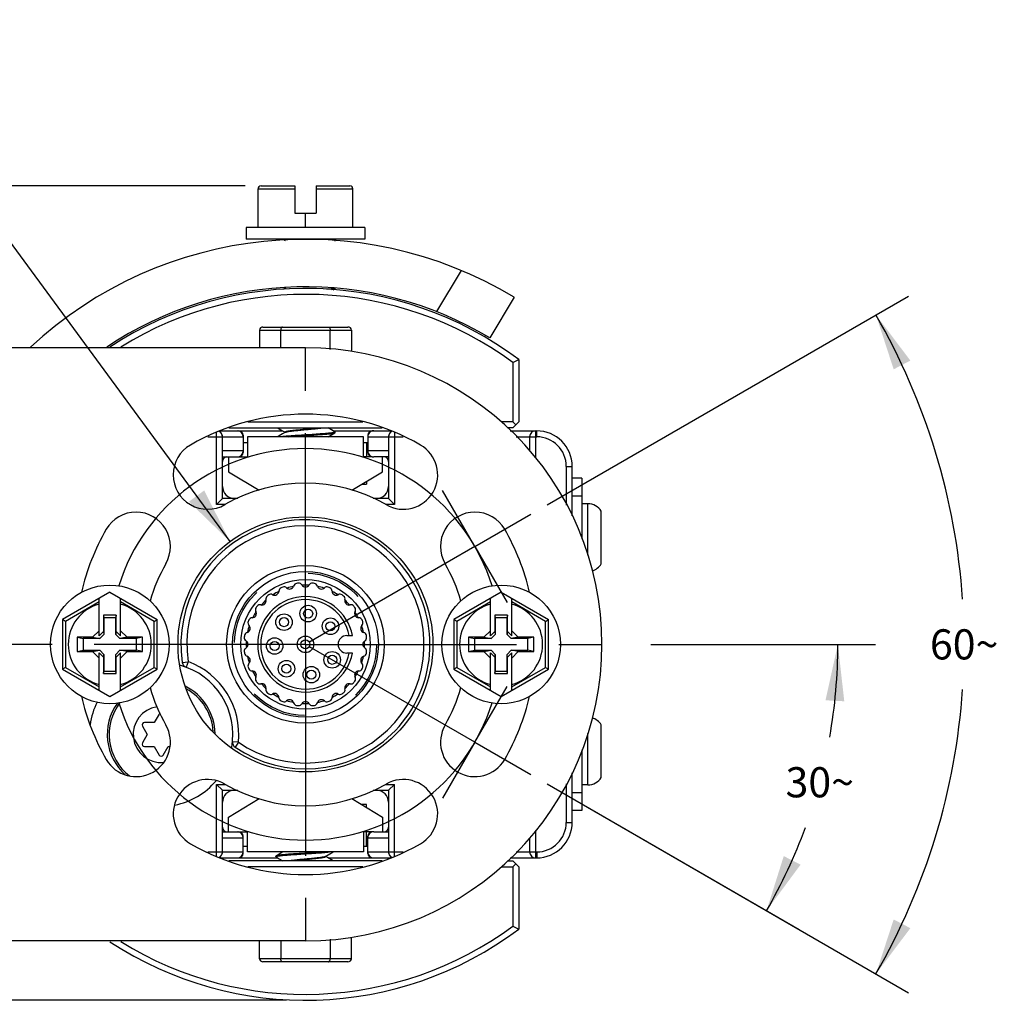
# Model space of a CAD drawing. Units: inches. Extents: x 0.5 to 33.6, y 0.5 to 21.6.
# Drawn here: x 7.3 to 10.6, y 4.8 to 8 of the extents above; entities that cross this region are included whole.
import ezdxf

# ---------------------------------------------------------------- set-up
doc = ezdxf.new("R2010")
doc.units = ezdxf.units.IN
doc.header["$LTSCALE"] = 1.87
doc.header["$MEASUREMENT"] = 0
doc.linetypes.add('CENTER', pattern=[0.6, 0.375, -0.075, 0.075, -0.075])
doc.linetypes.add('HIDDEN', pattern=[0.2, 0.1, -0.1])
doc.layers.get('0').update_dxf_attribs({"linetype": 'CONTINUOUS'})
for name, color, linetype in [('02___PRT_ALL_AXES', 7, 'CONTINUOUS'), ('AXIS', 7, 'CONTINUOUS'), ('AXIS_COSMETIC_THREADS', 7, 'CONTINUOUS'), ('CURVES', 7, 'CONTINUOUS'), ('DEFAULT_2', 7, 'HIDDEN'), ('SCHEME_DIMS', 7, 'CONTINUOUS')]:
    doc.layers.add(name, color=color, linetype=linetype)
doc.dimstyles.new('DIMSTYLE_3', dxfattribs={"dimtxt": 0.1, "dimasz": 0.1875, "dimexe": 0.125, "dimexo": 0.0625, "dimgap": 0.1, "dimtad": 0, "dimtih": 1, "dimtoh": 1, "dimdec": 1, "dimzin": 4, "dimdsep": 46, "dimtxsty": 'STANDARD', "dimblk": '_FILLED', "dimblk1": '_FILLED', "dimblk2": '_FILLED', "dimcen": 0.09, "dimadec": 3, "dimazin": 1, "dimtp": 0.1, "dimtm": 0.1, "dimtfac": 1, "dimtdec": 3, "dimtofl": 0, "dimtmove": 0, "dimatfit": 3, "dimldrblk": '_FILLED', "dimfxl": 1, "dimtolj": 1, "dimtzin": 4, "dimarcsym": 0})
doc.dimstyles.new('DIMSTYLE_4', dxfattribs={"dimtxt": 0.1, "dimasz": 0.1875, "dimexe": 0.125, "dimexo": 0.0625, "dimgap": 0.05, "dimtad": 0, "dimtih": 1, "dimtoh": 1, "dimdec": 0, "dimzin": 4, "dimdsep": 46, "dimtxsty": 'STANDARD', "dimblk": '_FILLED', "dimblk1": '_FILLED', "dimblk2": '_FILLED', "dimcen": 0.09, "dimadec": 3, "dimazin": 1, "dimtp": 0.5, "dimtm": 0.5, "dimtfac": 1, "dimtdec": 0, "dimtofl": 0, "dimtmove": 0, "dimatfit": 3, "dimldrblk": '_FILLED', "dimfxl": 1, "dimtolj": 1, "dimtzin": 4, "dimarcsym": 0})
doc.dimstyles.new('DIMSTYLE_5', dxfattribs={"dimtxt": 0.1, "dimasz": 0.1875, "dimexe": 0.125, "dimexo": 0.0625, "dimgap": 0.09, "dimtad": 0, "dimtih": 1, "dimtoh": 1, "dimdec": 1, "dimzin": 4, "dimdsep": 46, "dimtxsty": 'STANDARD', "dimblk": '_FILLED', "dimblk1": '_FILLED', "dimblk2": '_FILLED', "dimcen": 0.09, "dimadec": 3, "dimazin": 1, "dimtp": 0.1, "dimtm": 0.1, "dimtfac": 1, "dimtdec": 3, "dimtofl": 0, "dimtmove": 0, "dimatfit": 1, "dimldrblk": '_FILLED', "dimfxl": 1, "dimtolj": 1, "dimtzin": 4, "dimarcsym": 0})

# ---------------------------------------------------------------- blocks, each defined once
blk = doc.blocks.new('*D6')
at = {"layer": 'SCHEME_DIMS', "color": 7, "linetype": 'CONTINUOUS'}
for p, q in [((9.4417, 5.9432), (10.1877, 5.9432)), ((9.0971, 5.48), (9.9341, 4.9968))]:
    blk.add_line(p, q, dxfattribs=at)
for start, end in [(-10.0186, 0), (330, 339.8993)]:
    blk.add_arc((8.2949, 5.9432), 1.7678, start, end, dxfattribs=at)
for points in [[(10.084, 5.7543), (10.0627, 5.9432), (10.0216, 5.7576)], [(9.883, 5.2406), (9.8259, 5.0593), (9.9388, 5.2122)]]:
    blk.add_solid(points, dxfattribs=at)
at = {"layer": 'SCHEME_DIMS', "color": 7, "linetype": 'CONTINUOUS', "insert": (10.0025, 5.5356), "char_height": 0.1, "width": 0.266667, "attachment_point": 2, "line_spacing_factor": 0.9}
blk.add_mtext('30\\fgdt;{\\fgdt;~}', dxfattribs=at)
blk = doc.blocks.new('_FILLED')
at = {"color": 0, "linetype": 'BYBLOCK'}
blk.add_solid([(0, 0), (-1, 0.167), (-1, -0.167)], dxfattribs=at)
blk = doc.blocks.new('*D7')
at = {"layer": 'SCHEME_DIMS', "color": 7, "linetype": 'CONTINUOUS'}
for p, q in [((9.0971, 6.4063), (10.2973, 7.0992)), ((9.0971, 5.48), (10.2973, 4.7871))]:
    blk.add_line(p, q, dxfattribs=at)
for start, end in [(3.9327, 30), (330, 356.0673)]:
    blk.add_arc((8.2949, 5.9432), 2.1871, start, end, dxfattribs=at)
for points in [[(10.3034, 6.8849), (10.189, 7.0367), (10.248, 6.856)], [(10.248, 5.0303), (10.189, 4.8496), (10.3034, 5.0014)]]:
    blk.add_solid(points, dxfattribs=at)
at = {"layer": 'SCHEME_DIMS', "color": 7, "linetype": 'CONTINUOUS', "insert": (10.482, 5.9932), "char_height": 0.1, "width": 0.266667, "attachment_point": 2, "line_spacing_factor": 0.9}
blk.add_mtext('60\\fgdt;{\\fgdt;~}', dxfattribs=at)
blk = doc.blocks.new('*D8')
at = {"layer": 'SCHEME_DIMS', "color": 7, "linetype": 'CONTINUOUS'}
for p, q in [((6.8102, 7.9644), (6.6602, 7.9644)), ((8.0444, 6.2843), (6.8102, 7.9644))]:
    blk.add_line(p, q, dxfattribs=at)
at = {"layer": 'SCHEME_DIMS', "color": 7, "linetype": 'CONTINUOUS', "xscale": 0.1875, "yscale": 0.1875, "zscale": 0.1875, "rotation": 306.3002536034}
blk.add_blockref('_FILLED', (8.0444, 6.2843), dxfattribs=at)
at = {"layer": 'SCHEME_DIMS', "color": 7, "linetype": 'CONTINUOUS', "insert": (6.4602, 8.0144), "char_height": 0.1, "width": 0.833333, "attachment_point": 3, "line_spacing_factor": 0.9}
blk.add_mtext('2X \\fgdt;{\\fgdt;n}\\ftxt;21.5\\P[.85]', dxfattribs=at)
blk = doc.blocks.new('*D24')
at = {"layer": 'SCHEME_DIMS', "color": 7, "linetype": 'CONTINUOUS'}
for p, q in [((7.1146, 7.4646), (6.1739, 7.4646)), ((6.2989, 7.4646), (6.2989, 6.3383)), ((8.0946, 7.4646), (7.2848, 7.4646)), ((6.2989, 4.7621), (6.2989, 5.8883)), ((8.2324, 4.7621), (6.1739, 4.7621))]:
    blk.add_line(p, q, dxfattribs=at)
at = {"layer": 'SCHEME_DIMS', "color": 7, "linetype": 'CONTINUOUS', "xscale": 0.1875, "yscale": 0.1875, "zscale": 0.1875}
for p, rotation in [((6.2989, 7.4646), 90), ((6.2989, 4.7621), 270)]:
    blk.add_blockref('_FILLED', p, dxfattribs=dict(at, rotation=rotation))
at = {"layer": 'SCHEME_DIMS', "color": 7, "linetype": 'CONTINUOUS', "insert": (6.1989, 6.2383), "char_height": 0.1, "width": 0.6, "attachment_point": 2, "line_spacing_factor": 0.9}
blk.add_mtext('68.6\\P[2.70]', dxfattribs=at)

msp = doc.modelspace()

# ---------------------------------------------------------------- linework, layer by layer
at = {"color": 7, "linetype": 'CONTINUOUS'}
for p, q in [((8.1375, 7.3268), (8.1375, 7.4546)), ((8.1375, 7.4546), (8.2595, 7.4546)), ((8.1475, 7.4646), (8.2595, 7.4646)), ((8.2595, 7.4646), (8.2595, 7.374)), ((8.3304, 7.4646), (8.3304, 7.374)), ((8.3304, 7.4646), (8.4424, 7.4646)), ((8.3304, 7.4546), (8.4524, 7.4546)), ((8.4524, 7.3268), (8.4524, 7.4546)), ((8.2595, 7.374), (8.3304, 7.374)), ((8.2949, 7.3268), (8.2949, 7.374)), ((8.0981, 7.3268), (8.0981, 7.2874)), ((8.4918, 7.3268), (8.0981, 7.3268)), ((8.4918, 7.3268), (8.4918, 7.2874)), ((8.4918, 7.2874), (8.0981, 7.2874)), ((8.2196, 7.2874), (8.2273, 7.2829)), ((8.3934, 7.2815), (8.3934, 7.2874)), ((8.8117, 7.1841), (8.7295, 7.0475)), ((8.2281, 7.125), (8.2217, 7.1213)), ((8.2268, 7.1257), (8.2272, 7.1255)), ((8.2272, 7.126), (8.2272, 7.1245)), ((8.2281, 7.125), (8.2306, 7.126)), ((8.3873, 7.1201), (8.3918, 7.1228)), ((8.3915, 7.1248), (8.3892, 7.1241)), ((8.3919, 7.1229), (8.3928, 7.1233)), ((8.3928, 7.1233), (8.3933, 7.1239)), ((8.3933, 7.1239), (8.3934, 7.124)), ((8.3934, 7.124), (8.3934, 7.126)), ((8.9878, 7.095), (8.9067, 6.9601)), ((8.1539, 6.9963), (8.436, 6.9963)), ((8.1424, 6.9863), (8.1424, 6.9274)), ((8.1424, 6.9863), (8.4475, 6.9863)), ((8.2128, 6.9274), (8.2128, 6.9863)), ((8.377, 6.9215), (8.377, 6.9863)), ((8.4475, 6.9863), (8.4475, 6.9147)), ((8.9839, 6.8782), (9.0036, 6.8881)), ((8.9839, 6.8782), (8.9839, 6.6814)), ((9.0036, 6.8881), (9.0036, 6.6814)), ((8.1041, 6.6814), (8.4858, 6.6814)), ((8.9839, 6.6814), (8.9451, 6.6814)), ((8.9839, 6.6617), (9.0036, 6.6814)), ((8.9839, 6.6814), (8.9937, 6.6715)), ((7.9997, 6.4077), (7.9997, 6.6463)), ((8.0111, 6.6518), (8.2196, 6.6518)), ((8.0403, 6.6617), (8.5496, 6.6617)), ((8.0882, 6.6369), (8.0882, 6.5802)), ((8.2272, 6.6479), (8.2272, 6.6464)), ((8.3818, 6.6549), (8.3703, 6.6617)), ((8.3928, 6.6486), (8.3818, 6.6549)), ((8.3872, 6.6518), (8.5788, 6.6518)), ((8.3928, 6.6486), (8.3934, 6.6479)), ((8.3928, 6.6452), (8.3934, 6.6459)), ((8.3934, 6.6459), (8.3934, 6.6479)), ((8.5016, 6.6369), (8.5016, 6.5802)), ((8.5902, 6.6463), (8.5902, 6.4077)), ((8.9839, 6.6617), (8.9648, 6.6617)), ((8.9747, 6.6518), (9.0626, 6.6518)), ((9.0589, 6.6518), (9.0589, 6.5608)), ((9.0626, 6.6321), (9.0626, 6.6518)), ((7.9702, 6.6321), (8.0882, 6.6321)), ((8.0193, 6.4274), (8.0193, 6.6321)), ((8.102, 6.6125), (8.0882, 6.6125)), ((8.102, 6.6321), (8.102, 6.5652)), ((8.4878, 6.6321), (8.102, 6.6321)), ((8.4878, 6.5652), (8.4878, 6.6321)), ((8.4977, 6.6125), (8.4977, 6.5652)), ((8.5016, 6.6125), (8.4977, 6.6125)), ((8.5016, 6.6321), (8.6197, 6.6321)), ((8.5705, 6.6321), (8.5705, 6.4274)), ((8.9944, 6.6321), (9.0626, 6.6321)), ((9.0392, 6.6321), (9.0392, 6.5871)), ((8.0882, 6.5849), (8.0193, 6.5849)), ((8.5705, 6.5849), (8.5016, 6.5849)), ((8.0193, 6.5652), (8.102, 6.5652)), ((8.039, 6.5652), (8.039, 6.516)), ((8.5166, 6.5652), (8.4878, 6.5652)), ((8.5705, 6.5652), (8.5215, 6.5652)), ((8.5508, 6.516), (8.5508, 6.5652)), ((8.039, 6.516), (8.1414, 6.4546)), ((8.4485, 6.4546), (8.5508, 6.516)), ((9.1611, 6.5337), (9.1808, 6.5337)), ((9.1611, 6.4055), (9.1611, 6.5337)), ((9.1808, 6.3694), (9.1808, 6.5337)), ((8.4819, 6.4747), (8.4977, 6.4747)), ((8.4977, 6.4841), (8.4977, 6.4747)), ((9.2123, 6.4944), (9.1808, 6.4944)), ((9.2123, 6.4944), (9.2123, 6.293)), ((7.9997, 6.4077), (8.0193, 6.4274)), ((8.0699, 6.4274), (8.0193, 6.4274)), ((8.5705, 6.4274), (8.52, 6.4274)), ((8.5902, 6.4077), (8.5705, 6.4274)), ((9.2123, 6.4353), (9.1808, 6.4353)), ((8.029, 6.4077), (7.9997, 6.4077)), ((8.5902, 6.4077), (8.5608, 6.4077)), ((7.6453, 6.1162), (7.4878, 6.0253)), ((7.6453, 6.1162), (7.8028, 6.0253)), ((8.9445, 6.1162), (8.7871, 6.0253)), ((8.9445, 6.1162), (9.102, 6.0253)), ((7.6099, 6.0842), (7.4978, 6.0195)), ((7.6099, 5.9717), (7.6099, 6.0957)), ((7.6808, 5.9717), (7.6808, 6.0957)), ((7.7928, 6.0195), (7.6808, 6.0842)), ((8.9091, 6.0842), (8.7971, 6.0195)), ((8.9091, 5.9717), (8.9091, 6.0957)), ((8.98, 5.9717), (8.98, 6.0957)), ((9.092, 6.0195), (8.98, 6.0842)), ((7.4878, 6.0253), (7.4878, 5.8611)), ((7.4978, 6.0195), (7.4878, 6.0253)), ((7.4978, 6.0195), (7.4978, 5.8668)), ((7.6241, 6.0396), (7.6241, 5.9859)), ((7.6241, 6.0396), (7.6256, 6.0318)), ((7.6666, 6.0396), (7.6241, 6.0396)), ((7.6256, 6.0318), (7.6256, 5.9764)), ((7.665, 6.0318), (7.6256, 6.0318)), ((7.6666, 6.0396), (7.665, 6.0318)), ((7.665, 5.9764), (7.665, 6.0318)), ((7.6666, 5.9859), (7.6666, 6.0396)), ((7.7928, 6.0195), (7.8028, 6.0253)), ((7.7928, 5.8668), (7.7928, 6.0195)), ((7.8028, 5.8611), (7.8028, 6.0253)), ((8.7871, 6.0253), (8.7871, 5.8611)), ((8.7971, 6.0195), (8.7871, 6.0253)), ((8.7971, 6.0195), (8.7971, 5.8668)), ((8.9658, 6.0396), (8.9233, 6.0396)), ((8.9233, 6.0396), (8.9249, 6.0318)), ((8.9233, 6.0396), (8.9233, 5.9859)), ((8.9642, 6.0318), (8.9249, 6.0318)), ((8.9249, 6.0318), (8.9249, 5.9764)), ((8.9658, 6.0396), (8.9642, 6.0318)), ((8.9642, 5.9764), (8.9642, 6.0318)), ((8.9658, 5.9859), (8.9658, 6.0396)), ((9.092, 6.0195), (9.102, 6.0253)), ((9.092, 5.8668), (9.092, 6.0195)), ((9.102, 5.8611), (9.102, 6.0253)), ((7.6099, 5.9884), (7.5882, 5.9668)), ((7.6241, 5.9859), (7.6099, 5.9717)), ((7.6241, 5.9859), (7.6256, 5.9764)), ((7.6666, 5.9859), (7.665, 5.9764)), ((7.6666, 5.9859), (7.6808, 5.9717)), ((7.7024, 5.9668), (7.6808, 5.9884)), ((8.9091, 5.9884), (8.8875, 5.9668)), ((8.9233, 5.9859), (8.9091, 5.9717)), ((8.9233, 5.9859), (8.9249, 5.9764)), ((8.9658, 5.9859), (8.9642, 5.9764)), ((8.9658, 5.9859), (8.98, 5.9717)), ((9.0016, 5.9668), (8.98, 5.9884)), ((7.5371, 5.9668), (7.5371, 5.9195)), ((7.5371, 5.9668), (7.5567, 5.9629)), ((7.5882, 5.9668), (7.5371, 5.9668)), ((7.5567, 5.9629), (7.5567, 5.9235)), ((7.6121, 5.9629), (7.5567, 5.9629)), ((7.5882, 5.9668), (7.6121, 5.9629)), ((7.6256, 5.9764), (7.6121, 5.9629)), ((7.6785, 5.9629), (7.665, 5.9764)), ((7.7024, 5.9668), (7.6785, 5.9629)), ((7.7339, 5.9629), (7.6785, 5.9629)), ((7.7536, 5.9668), (7.7024, 5.9668)), ((7.7536, 5.9668), (7.7339, 5.9629)), ((7.7339, 5.9235), (7.7339, 5.9629)), ((7.7536, 5.9195), (7.7536, 5.9668)), ((8.8875, 5.9668), (8.8363, 5.9668)), ((8.8363, 5.9668), (8.856, 5.9629)), ((8.8363, 5.9668), (8.8363, 5.9195)), ((8.9114, 5.9629), (8.856, 5.9629)), ((8.856, 5.9629), (8.856, 5.9235)), ((8.8875, 5.9668), (8.9114, 5.9629)), ((8.9249, 5.9764), (8.9114, 5.9629)), ((8.9777, 5.9629), (8.9642, 5.9764)), ((9.0016, 5.9668), (8.9777, 5.9629)), ((9.0331, 5.9629), (8.9777, 5.9629)), ((9.0528, 5.9668), (9.0016, 5.9668)), ((9.0528, 5.9668), (9.0331, 5.9629)), ((9.0331, 5.9235), (9.0331, 5.9629)), ((9.0528, 5.9195), (9.0528, 5.9668)), ((7.5371, 5.9195), (7.5567, 5.9235)), ((7.5371, 5.9195), (7.5882, 5.9195)), ((7.5567, 5.9235), (7.6121, 5.9235)), ((7.5882, 5.9195), (7.6121, 5.9235)), ((7.5882, 5.9195), (7.6099, 5.8979)), ((7.6121, 5.9235), (7.6256, 5.91)), ((7.665, 5.91), (7.6785, 5.9235)), ((7.7024, 5.9195), (7.6785, 5.9235)), ((7.6785, 5.9235), (7.7339, 5.9235)), ((7.6808, 5.8979), (7.7024, 5.9195)), ((7.7024, 5.9195), (7.7536, 5.9195)), ((7.7536, 5.9195), (7.7339, 5.9235)), ((8.8363, 5.9195), (8.856, 5.9235)), ((8.8363, 5.9195), (8.8875, 5.9195)), ((8.856, 5.9235), (8.9114, 5.9235)), ((8.8875, 5.9195), (8.9114, 5.9235)), ((8.8875, 5.9195), (8.9091, 5.8979)), ((8.9114, 5.9235), (8.9249, 5.91)), ((8.9642, 5.91), (8.9777, 5.9235)), ((8.9777, 5.9235), (9.0331, 5.9235)), ((9.0016, 5.9195), (8.9777, 5.9235)), ((8.98, 5.8979), (9.0016, 5.9195)), ((9.0016, 5.9195), (9.0528, 5.9195)), ((9.0528, 5.9195), (9.0331, 5.9235)), ((7.6099, 5.7906), (7.6099, 5.9146)), ((7.6241, 5.9004), (7.6099, 5.9146)), ((7.6241, 5.9004), (7.6256, 5.91)), ((7.6241, 5.9004), (7.6241, 5.8467)), ((7.6256, 5.91), (7.6256, 5.8546)), ((7.665, 5.8546), (7.665, 5.91)), ((7.6666, 5.9004), (7.665, 5.91)), ((7.6666, 5.9004), (7.6808, 5.9146)), ((7.6666, 5.8467), (7.6666, 5.9004)), ((7.6808, 5.7906), (7.6808, 5.9146)), ((7.886, 5.8829), (7.9054, 5.8857)), ((7.9054, 5.8857), (7.8986, 5.8673)), ((8.9233, 5.9004), (8.9091, 5.9146)), ((8.9091, 5.7906), (8.9091, 5.9146)), ((8.9233, 5.9004), (8.9249, 5.91)), ((8.9233, 5.9004), (8.9233, 5.8467)), ((8.9249, 5.91), (8.9249, 5.8546)), ((8.9642, 5.8546), (8.9642, 5.91)), ((8.9658, 5.9004), (8.9642, 5.91)), ((8.9658, 5.9004), (8.98, 5.9146)), ((8.9658, 5.8467), (8.9658, 5.9004)), ((8.98, 5.7906), (8.98, 5.9146)), ((7.4978, 5.8668), (7.4878, 5.8611)), ((7.4878, 5.8611), (7.6453, 5.7701)), ((7.4978, 5.8668), (7.6099, 5.8021)), ((7.6241, 5.8467), (7.6256, 5.8546)), ((7.6256, 5.8546), (7.665, 5.8546)), ((7.6453, 5.7701), (7.8028, 5.8611)), ((7.6666, 5.8467), (7.665, 5.8546)), ((7.6808, 5.8021), (7.7928, 5.8668)), ((7.7928, 5.8668), (7.8028, 5.8611)), ((8.7971, 5.8668), (8.7871, 5.8611)), ((8.7871, 5.8611), (8.9445, 5.7701)), ((8.7971, 5.8668), (8.9091, 5.8021)), ((8.9233, 5.8467), (8.9249, 5.8546)), ((8.9249, 5.8546), (8.9642, 5.8546)), ((8.9445, 5.7701), (9.102, 5.8611)), ((8.9658, 5.8467), (8.9642, 5.8546)), ((8.98, 5.8021), (9.092, 5.8668)), ((9.092, 5.8668), (9.102, 5.8611)), ((7.6241, 5.8467), (7.6666, 5.8467)), ((8.9233, 5.8467), (8.9658, 5.8467)), ((7.8089, 5.712), (7.7927, 5.684)), ((7.7534, 5.672), (7.7696, 5.644)), ((7.7927, 5.684), (7.7604, 5.684)), ((7.7696, 5.644), (7.7534, 5.616)), ((7.7604, 5.604), (7.7927, 5.604)), ((7.7927, 5.604), (7.8089, 5.576)), ((7.8227, 5.576), (7.8389, 5.604)), ((7.8389, 5.604), (7.8449, 5.604)), ((8.0724, 5.6184), (8.0528, 5.6203)), ((8.0724, 5.6184), (8.0613, 5.6022)), ((9.2123, 5.5933), (9.2123, 5.392)), ((9.1808, 5.3526), (9.1808, 5.5169)), ((7.9997, 5.4786), (8.029, 5.4786)), ((7.9997, 5.24), (7.9997, 5.4786)), ((7.9997, 5.4786), (8.0193, 5.4589)), ((8.5608, 5.4786), (8.5902, 5.4786)), ((8.5902, 5.4786), (8.5705, 5.4589)), ((8.5902, 5.24), (8.5902, 5.4786)), ((9.1611, 5.3526), (9.1611, 5.4809)), ((8.0193, 5.4589), (8.0699, 5.4589)), ((8.0193, 5.2542), (8.0193, 5.4589)), ((8.039, 5.3703), (8.1414, 5.4318)), ((8.4485, 5.4318), (8.5508, 5.3703)), ((8.52, 5.4589), (8.5705, 5.4589)), ((8.5705, 5.4589), (8.5705, 5.2542)), ((9.2123, 5.451), (9.1808, 5.451)), ((8.4977, 5.4117), (8.4819, 5.4117)), ((8.4977, 5.4022), (8.4977, 5.4117)), ((8.039, 5.3211), (8.039, 5.3703)), ((8.5508, 5.3703), (8.5508, 5.3211)), ((9.2123, 5.392), (9.1808, 5.392)), ((9.1611, 5.3526), (9.1808, 5.3526)), ((8.0193, 5.3211), (8.102, 5.3211)), ((8.0193, 5.3014), (8.0882, 5.3014)), ((8.0882, 5.2495), (8.0882, 5.3062)), ((8.102, 5.2542), (8.102, 5.3211)), ((8.5166, 5.3211), (8.4878, 5.3211)), ((8.4878, 5.3211), (8.4878, 5.2542)), ((8.4977, 5.2739), (8.4977, 5.3211)), ((8.5016, 5.2495), (8.5016, 5.3062)), ((8.5016, 5.3014), (8.5705, 5.3014)), ((8.5215, 5.3211), (8.5705, 5.3211)), ((9.0392, 5.2992), (9.0392, 5.2542)), ((9.0589, 5.3255), (9.0589, 5.2345)), ((8.0882, 5.2739), (8.102, 5.2739)), ((8.4977, 5.2739), (8.5016, 5.2739)), ((7.9702, 5.2542), (8.0882, 5.2542)), ((8.0111, 5.2345), (8.2027, 5.2345)), ((8.4878, 5.2542), (8.102, 5.2542)), ((8.1971, 5.2411), (8.1965, 5.2404)), ((8.1965, 5.2404), (8.1965, 5.2384)), ((8.1971, 5.2378), (8.1965, 5.2384)), ((8.1971, 5.2378), (8.2081, 5.2314)), ((8.2081, 5.2314), (8.2196, 5.2247)), ((8.3626, 5.2385), (8.3626, 5.2399)), ((8.3703, 5.2345), (8.5788, 5.2345)), ((8.5016, 5.2542), (8.6197, 5.2542)), ((8.9747, 5.2345), (9.0626, 5.2345)), ((8.9944, 5.2542), (9.0626, 5.2542)), ((9.0626, 5.2542), (9.0626, 5.2345)), ((8.5496, 5.2247), (8.0403, 5.2247)), ((8.4858, 5.205), (8.1041, 5.205)), ((8.9451, 5.205), (8.9839, 5.205)), ((8.9648, 5.2247), (8.9839, 5.2247)), ((9.0036, 5.205), (8.9839, 5.2247)), ((8.9839, 5.205), (8.9937, 5.2148)), ((8.9839, 5.205), (8.9839, 5.0082)), ((9.0036, 5.205), (9.0036, 4.9983)), ((8.9839, 5.0082), (9.0036, 4.9983)), ((8.4475, 4.9), (8.4475, 4.9717)), ((8.1424, 4.9), (8.1424, 4.9589)), ((8.2128, 4.9589), (8.2128, 4.9)), ((8.377, 4.9648), (8.377, 4.9)), ((8.4475, 4.9), (8.1424, 4.9)), ((8.436, 4.89), (8.1539, 4.89))]:
    msp.add_line(p, q, dxfattribs=at)
for points in [[(8.2027, 6.6617), (8.2081, 6.6585), (8.2192, 6.6521), (8.2272, 6.6474)], [(8.2281, 6.6469), (8.2191, 6.6417), (8.2081, 6.6353), (8.2027, 6.6321)], [(8.3703, 6.6321), (8.3817, 6.6388), (8.3928, 6.6452)], [(8.2196, 5.2542), (8.2081, 5.2475), (8.1971, 5.2411)], [(8.3618, 5.2394), (8.3708, 5.2446), (8.3818, 5.2511), (8.3872, 5.2542)], [(8.3872, 5.2247), (8.3817, 5.2278), (8.3707, 5.2343), (8.3626, 5.239)]]:
    msp.add_lwpolyline(points, dxfattribs=at)
for centre, radius in [((8.2949, 5.9432), 0.4232), ((8.2949, 5.9432), 0.2618), ((8.2949, 5.9432), 0.2421), ((8.2949, 5.9432), 0.2149), ((7.6453, 5.9432), 0.1969), ((8.9445, 5.9432), 0.1969), ((8.2949, 5.9432), 0.0275), ((8.2949, 5.9432), 0.015)]:
    msp.add_circle(centre, radius, dxfattribs=at)
for centre, radius, start, end in [((8.1475, 7.4546), 0.01, 90, 180), ((8.4424, 7.4546), 0.01, 0, 90), ((8.2949, 5.9432), 1.3442, 58.9709, 132.8119), ((8.2949, 5.9432), 1.1867, 58.9709, 123.7889), ((8.2949, 5.9432), 1.1811, 53.1301, 123.3402), ((8.2949, 5.9432), 1.1614, 53.6141, 121.8472), ((7.9997, 6.6321), 0.0197, 0, 66.7062), ((7.9997, 6.6323), 0.0196, 34.3853, 35.7019), ((7.9995, 6.6322), 0.0198, 17.8272, 34.3381), ((7.9993, 6.6321), 0.02, 0.0594, 17.7402), ((8.0733, 6.6369), 0.015, 0, 90), ((8.5166, 6.6369), 0.015, 90, 180), ((8.5902, 6.6321), 0.0197, 113.3115, 180), ((9.0589, 6.6321), 0.0197, 90, 180), ((9.0626, 6.5337), 0.1181, 0, 90), ((9.0626, 6.5337), 0.0984, 0, 90), ((8.0733, 6.5802), 0.015, 270, 360), ((8.5166, 6.5802), 0.015, 180, 270), ((8.0343, 6.5503), 0.015, 90, 180), ((8.5556, 6.5503), 0.015, 0, 90), ((8.0587, 6.4668), 0.0394, 180, 270), ((8.5312, 6.4668), 0.0394, 270, 360), ((8.2949, 5.9432), 0.4134, 235.582, 188.3865), ((8.2949, 5.9432), 0.3937, 235.582, 188.3865), ((7.6453, 5.9432), 0.1378, 104.9006, 255.0994), ((7.6453, 5.9432), 0.1378, 284.9006, 75.0994), ((8.9445, 5.9432), 0.1378, 104.9006, 255.0994), ((8.9445, 5.9432), 0.1378, 284.9006, 75.0994), ((7.8158, 5.644), 0.2579, 354.3104, 69.658), ((7.8158, 5.644), 0.2382, 349.4568, 74.8584), ((7.9054, 5.8857), 0.0197, 188.3865, 249.658), ((7.8158, 5.644), 0.173, 3.253, 61.2961), ((7.8158, 5.644), 0.2382, 153.1415, 172.1313), ((7.8158, 5.644), 0.173, 142.2664, 232.4605), ((7.8158, 5.644), 0.093, 98.4561, 275.2418), ((7.8158, 5.708), 0.008, 117.1209, 150), ((7.7604, 5.676), 0.008, 90, 210), ((7.7604, 5.612), 0.008, 150, 270), ((8.0724, 5.6184), 0.0197, 174.3104, 235.582), ((7.8158, 5.58), 0.008, 210, 330), ((7.8158, 5.644), 0.2382, 280.9337, 319.8714), ((8.0587, 5.4195), 0.0394, 90, 180), ((8.5312, 5.4195), 0.0394, 0, 90), ((8.0343, 5.3361), 0.015, 180, 270), ((8.5556, 5.3361), 0.015, 270, 360), ((9.0626, 5.3526), 0.1181, 270, 360), ((9.0626, 5.3526), 0.0984, 270, 360), ((8.0733, 5.3062), 0.015, 0, 90), ((8.5166, 5.3062), 0.015, 90, 180), ((7.9997, 5.2542), 0.0197, 293.3115, 360), ((8.0733, 5.2495), 0.015, 270, 360), ((8.5166, 5.2495), 0.015, 180, 270), ((8.5906, 5.2542), 0.02, 180.0594, 197.7402), ((8.5902, 5.2542), 0.0197, 180, 246.7062), ((8.5904, 5.2542), 0.0198, 197.8272, 214.3381), ((8.5901, 5.254), 0.0196, 214.3853, 215.7019), ((9.0589, 5.2542), 0.0197, 180, 270), ((8.2949, 5.9432), 1.1614, 238.1528, 306.3859), ((8.2949, 5.9432), 1.1811, 236.6598, 306.8699)]:
    msp.add_arc(centre, radius, start, end, dxfattribs=at)
for centre, major_axis, ratio, start_param, end_param in [((8.1539, 6.9863), (0.0115, 0), 0.866025, 1.570796, 3.141593), ((8.436, 6.9863), (0.0115, 0), 0.866025, 0, 1.570796), ((8.0683, 6.6321), (0.0199, 0), 0.988619, 0, 1.570796), ((8.5215, 6.6321), (0.0199, 0), 0.988619, 1.570796, 3.141593), ((8.0683, 6.5849), (0.0199, 0), 0.988619, -1.570796, 0), ((8.5215, 6.5849), (0.0199, 0), 0.988619, -3.141593, -1.570796), ((8.0683, 5.3014), (0.0199, 0), 0.988619, 0, 1.570796), ((8.5215, 5.3014), (0.0199, 0), 0.988619, 1.570796, 3.141593), ((8.0683, 5.2542), (0.0199, 0), 0.988619, -1.570796, 0), ((8.5215, 5.2542), (0.0199, 0), 0.988619, -3.141593, -1.570796), ((8.1539, 4.9), (0.0115, 0), 0.866025, -3.141593, -1.570796), ((8.436, 4.9), (-0.0115, 0), 0.866025, 1.570796, 3.141593)]:
    msp.add_ellipse(centre, major_axis=major_axis, ratio=ratio, start_param=start_param, end_param=end_param, dxfattribs=at)
for points, knots in [([(8.3892, 7.1241), (8.3878, 7.1239), (8.3848, 7.1233), (8.3772, 7.1223), (8.3709, 7.1216), (8.3663, 7.1212)], [0, 0, 0, 0, 0.174158, 0.400867, 1, 1, 1, 1]), ([(8.3819, 7.121), (8.384, 7.1212), (8.3868, 7.1217), (8.3901, 7.1224), (8.3914, 7.1227), (8.3919, 7.1229)], [0, 0, 0, 0, 0.610273, 0.83307, 1, 1, 1, 1]), ([(8.3934, 7.126), (8.3934, 7.1257), (8.3929, 7.1253), (8.3922, 7.125), (8.3918, 7.1248), (8.3915, 7.1248)], [0, 0, 0, 0, 0.334462, 0.621121, 1, 1, 1, 1]), ([(8.2186, 6.9963), (8.2179, 6.9963), (8.2162, 6.9957), (8.2144, 6.9935), (8.2131, 6.9902), (8.2128, 6.9877), (8.2128, 6.9863)], [0, 0, 0, 0, 0.174549, 0.392364, 0.672304, 1, 1, 1, 1]), ([(8.3713, 6.9963), (8.3716, 6.9963), (8.3724, 6.9962), (8.3734, 6.9957), (8.3744, 6.9948), (8.3756, 6.9931), (8.3767, 6.9902), (8.377, 6.9877), (8.377, 6.9863)], [0, 0, 0, 0, 0.085352, 0.175849, 0.27786, 0.394329, 0.673343, 1, 1, 1, 1]), ([(8.3919, 6.6468), (8.3914, 6.6466), (8.3902, 6.6463), (8.3872, 6.6456), (8.3822, 6.6448), (8.3749, 6.644), (8.3658, 6.6431), (8.3553, 6.6422), (8.3389, 6.6409), (8.3165, 6.6394), (8.2887, 6.6377), (8.2614, 6.6359), (8.237, 6.6342), (8.222, 6.6329), (8.2153, 6.6321)], [0, 0, 0, 0, 0.008883, 0.020544, 0.052081, 0.094085, 0.145715, 0.2059, 0.273374, 0.424347, 0.585906, 0.744388, 0.886407, 1, 1, 1, 1]), ([(8.2272, 6.6479), (8.2272, 6.6482), (8.2278, 6.6488), (8.2287, 6.6492), (8.2299, 6.6497), (8.2313, 6.6501), (8.2337, 6.6507), (8.2376, 6.6514), (8.2429, 6.6523), (8.2519, 6.6535), (8.265, 6.6549), (8.2821, 6.6565), (8.3002, 6.6582), (8.3179, 6.6599), (8.3294, 6.661), (8.3348, 6.6617)], [0, 0, 0, 0, 0.009848, 0.018157, 0.029083, 0.042686, 0.058951, 0.09928, 0.149455, 0.208604, 0.349356, 0.511162, 0.681982, 0.849078, 1, 1, 1, 1]), ([(8.2281, 6.6469), (8.2284, 6.6471), (8.2291, 6.6475), (8.2311, 6.6481), (8.2345, 6.6489), (8.2394, 6.6498), (8.2456, 6.6507), (8.2528, 6.6516), (8.2641, 6.6529), (8.2796, 6.6544), (8.2988, 6.6561), (8.3176, 6.6579), (8.3346, 6.6596), (8.345, 6.6609), (8.3496, 6.6617)], [0, 0, 0, 0, 0.008739, 0.020171, 0.051145, 0.092598, 0.143754, 0.203571, 0.270797, 0.421655, 0.583532, 0.742659, 0.885509, 1, 1, 1, 1]), ([(8.2371, 6.6321), (8.2446, 6.6327), (8.2604, 6.6339), (8.2847, 6.6354), (8.3098, 6.637), (8.3303, 6.6384), (8.3458, 6.6395), (8.3563, 6.6403), (8.3657, 6.6411), (8.3739, 6.6419), (8.3808, 6.6427), (8.3862, 6.6435), (8.3897, 6.6442), (8.3917, 6.6448), (8.3925, 6.6451), (8.3928, 6.6452)], [0, 0, 0, 0, 0.144389, 0.304064, 0.468253, 0.625853, 0.698825, 0.76624, 0.826958, 0.879962, 0.924373, 0.959471, 0.984736, 0.993607, 1, 1, 1, 1]), ([(8.3934, 6.6479), (8.3934, 6.6477), (8.393, 6.6473), (8.3925, 6.647), (8.3921, 6.6469), (8.3919, 6.6468)], [0, 0, 0, 0, 0.346599, 0.629764, 1, 1, 1, 1]), ([(8.5824, 6.6503), (8.5789, 6.6488), (8.5728, 6.6436), (8.5705, 6.6359), (8.5705, 6.6321)], [0, 0, 0, 0, 0.498525, 1, 1, 1, 1]), ([(8.0075, 5.2361), (8.0109, 5.2376), (8.0171, 5.2427), (8.0193, 5.2504), (8.0193, 5.2542)], [0, 0, 0, 0, 0.498525, 1, 1, 1, 1]), ([(8.1965, 5.2384), (8.1965, 5.2387), (8.1968, 5.239), (8.1974, 5.2393), (8.1978, 5.2395), (8.198, 5.2395)], [0, 0, 0, 0, 0.346599, 0.629764, 1, 1, 1, 1]), ([(8.3528, 5.2542), (8.3453, 5.2536), (8.3295, 5.2525), (8.3051, 5.2509), (8.2801, 5.2493), (8.2595, 5.248), (8.244, 5.2469), (8.2336, 5.2461), (8.2242, 5.2452), (8.216, 5.2444), (8.2091, 5.2437), (8.2037, 5.2429), (8.2002, 5.2422), (8.1981, 5.2416), (8.1974, 5.2413), (8.1971, 5.2411)], [0, 0, 0, 0, 0.144389, 0.304064, 0.468253, 0.625853, 0.698825, 0.76624, 0.826958, 0.879962, 0.924373, 0.959471, 0.984736, 0.993607, 1, 1, 1, 1]), ([(8.198, 5.2395), (8.1985, 5.2397), (8.1997, 5.2401), (8.2027, 5.2407), (8.2076, 5.2415), (8.215, 5.2424), (8.224, 5.2433), (8.2346, 5.2442), (8.251, 5.2454), (8.2734, 5.2469), (8.3012, 5.2487), (8.3284, 5.2504), (8.3528, 5.2522), (8.3679, 5.2535), (8.3746, 5.2542)], [0, 0, 0, 0, 0.008883, 0.020544, 0.052081, 0.094085, 0.145715, 0.2059, 0.273374, 0.424347, 0.585906, 0.744388, 0.886407, 1, 1, 1, 1]), ([(8.3618, 5.2394), (8.3615, 5.2392), (8.3607, 5.2389), (8.3587, 5.2382), (8.3554, 5.2374), (8.3504, 5.2365), (8.3443, 5.2356), (8.337, 5.2347), (8.3258, 5.2335), (8.3103, 5.232), (8.2911, 5.2302), (8.2722, 5.2284), (8.2553, 5.2267), (8.2449, 5.2254), (8.2402, 5.2247)], [0, 0, 0, 0, 0.008739, 0.020171, 0.051145, 0.092598, 0.143754, 0.203571, 0.270797, 0.421655, 0.583532, 0.742659, 0.885509, 1, 1, 1, 1]), ([(8.3626, 5.2385), (8.3626, 5.2381), (8.362, 5.2376), (8.3611, 5.2371), (8.36, 5.2367), (8.3586, 5.2363), (8.3561, 5.2357), (8.3523, 5.2349), (8.3469, 5.2341), (8.3379, 5.2329), (8.3249, 5.2314), (8.3077, 5.2298), (8.2896, 5.2281), (8.272, 5.2265), (8.2605, 5.2253), (8.255, 5.2247)], [0, 0, 0, 0, 0.009848, 0.018157, 0.029083, 0.042686, 0.058951, 0.09928, 0.149455, 0.208604, 0.349356, 0.511162, 0.681982, 0.849078, 1, 1, 1, 1]), ([(8.2186, 4.89), (8.2182, 4.89), (8.2175, 4.8901), (8.2164, 4.8907), (8.2155, 4.8915), (8.2142, 4.8932), (8.2131, 4.8961), (8.2128, 4.8987), (8.2128, 4.9)], [0, 0, 0, 0, 0.085352, 0.175849, 0.27786, 0.394329, 0.673343, 1, 1, 1, 1]), ([(8.3713, 4.89), (8.372, 4.89), (8.3736, 4.8906), (8.3755, 4.8928), (8.3767, 4.8961), (8.377, 4.8987), (8.377, 4.9)], [0, 0, 0, 0, 0.174549, 0.392364, 0.672304, 1, 1, 1, 1])]:
    msp.add_open_spline(points, degree=3, knots=knots, dxfattribs=at)
for points in [[(8.0075, 6.6503), (8.0107, 6.6489), (8.0136, 6.6465), (8.0156, 6.6437)], [(8.5824, 5.2361), (8.5792, 5.2375), (8.5763, 5.2398), (8.5742, 5.2426)]]:
    msp.add_open_spline(points, degree=3, dxfattribs=at)
at = {"layer": '02___PRT_ALL_AXES', "color": 7, "linetype": 'CONTINUOUS'}
for p, q in [((8.102, 6.6125), (8.0882, 6.6125)), ((8.5016, 6.6125), (8.4878, 6.6125)), ((8.0882, 5.2739), (8.102, 5.2739)), ((8.4878, 5.2739), (8.5016, 5.2739))]:
    msp.add_line(p, q, dxfattribs=at)
at = {"layer": 'AXIS', "color": 7, "linetype": 'CENTER'}
for p, q in [((8.2949, 5.9432), (8.2949, 7.0274)), ((8.8575, 6.268), (8.7504, 6.4535)), ((8.8575, 6.268), (9.043, 6.3751)), ((8.8575, 6.268), (8.3064, 5.9498)), ((8.8575, 6.268), (8.9646, 6.0825)), ((8.2949, 5.9432), (6.7198, 5.9432)), ((8.2949, 5.9432), (9.3792, 5.9432)), ((8.2949, 5.9432), (8.2949, 4.8589)), ((8.8575, 5.6184), (8.3086, 5.9353)), ((8.8575, 5.6184), (8.9646, 5.8038)), ((8.8575, 5.6184), (8.7504, 5.4329)), ((8.8575, 5.6184), (9.043, 5.5113))]:
    msp.add_line(p, q, dxfattribs=at)
at = {"layer": 'AXIS', "color": 7, "linetype": 'CONTINUOUS'}
for p, q in [((8.2949, 6.9274), (6.9957, 6.9274)), ((8.4324, 5.9722), (8.4508, 5.9722)), ((8.4508, 5.9142), (8.4324, 5.9142)), ((8.2949, 4.9589), (6.9957, 4.9589))]:
    msp.add_line(p, q, dxfattribs=at)
for centre, radius in [((8.3039, 6.0453), 0.0275), ((8.3039, 6.0453), 0.015), ((8.2237, 6.0169), 0.0275), ((8.2237, 6.0169), 0.015), ((8.3779, 6.0034), 0.0275), ((8.3779, 6.0034), 0.015), ((8.1926, 5.9378), 0.0275), ((8.1926, 5.9378), 0.015), ((8.3837, 5.8919), 0.0275), ((8.2318, 5.8624), 0.0275), ((8.3837, 5.8919), 0.015), ((8.2318, 5.8624), 0.015), ((8.3145, 5.8426), 0.0275), ((8.3145, 5.8426), 0.015)]:
    msp.add_circle(centre, radius, dxfattribs=at)
for centre, radius, start, end in [((8.2949, 5.9432), 0.9843, 270, 90), ((8.2949, 5.9432), 0.7638, 60, 120), ((7.9701, 6.5057), 0.1142, 120, 300), ((8.6197, 6.5057), 0.1142, 240, 60), ((8.2949, 5.9432), 0.5354, 60, 120), ((7.7324, 6.268), 0.1142, 330, 150), ((8.8575, 6.268), 0.1142, 30, 210), ((8.2949, 5.9432), 0.7638, 150, 166.9667), ((8.2949, 5.9432), 0.7638, 13.0333, 30), ((8.2949, 5.9432), 0.5354, 150, 164.4585), ((8.2949, 5.9432), 0.5354, 15.5415, 30), ((8.2726, 6.1344), 0.012, 30.7682, 96.6644), ((8.3173, 6.1344), 0.012, 83.3356, 149.2318), ((8.1927, 6.1203), 0.014, 240.7682, 359.2318), ((8.2949, 5.9432), 0.1966, 116.4952, 123.2254), ((8.2187, 6.1199), 0.012, 113.3356, 179.2318), ((8.2949, 5.9432), 0.2045, 111.6644, 113.3356), ((8.2239, 6.1221), 0.012, 45.7682, 111.6644), ((8.242, 6.1407), 0.014, 225.7682, 344.2318), ((8.2949, 5.9432), 0.1966, 101.7746, 108.0749), ((8.267, 6.1336), 0.012, 98.3356, 164.2318), ((8.2949, 5.9432), 0.2045, 96.6644, 98.3356), ((8.2949, 6.1477), 0.014, 210.7682, 329.2318), ((8.2949, 5.9432), 0.1966, 86.5328, 93.4672), ((8.2949, 5.9432), 0.2045, 81.6644, 83.3356), ((8.3228, 6.1336), 0.012, 15.7682, 81.6644), ((8.3479, 6.1407), 0.014, 195.7682, 314.2318), ((8.2949, 5.9432), 0.1966, 71.4952, 78.2254), ((8.366, 6.1221), 0.012, 68.3356, 134.2318), ((8.2949, 5.9432), 0.2045, 66.6644, 68.3356), ((8.3712, 6.1199), 0.012, 0.7682, 66.6644), ((8.3972, 6.1203), 0.014, 180.7682, 299.2318), ((8.2949, 5.9432), 0.1966, 56.7746, 63.0749), ((8.2949, 5.9432), 0.1585, 10.5425, 349.4575), ((8.2949, 5.9432), 0.1485, 11.2614, 348.7386), ((8.1503, 6.0878), 0.014, 255.7682, 14.2318), ((8.2949, 5.9432), 0.1966, 131.5328, 138.4672), ((8.1755, 6.0942), 0.012, 128.3356, 194.2318), ((8.2949, 5.9432), 0.2045, 126.6644, 128.3356), ((8.18, 6.0976), 0.012, 60.7682, 126.6644), ((8.4099, 6.0976), 0.012, 53.3356, 119.2318), ((8.2949, 5.9432), 0.2045, 51.6644, 53.3356), ((8.4143, 6.0942), 0.012, 345.7682, 51.6644), ((8.2949, 5.9432), 0.1966, 41.5328, 48.4672), ((8.4395, 6.0878), 0.014, 165.7682, 284.2318), ((8.1178, 6.0454), 0.014, 270.7682, 29.2318), ((8.2949, 5.9432), 0.1966, 146.7746, 153.0749), ((8.1405, 6.0581), 0.012, 143.3356, 209.2318), ((8.2949, 5.9432), 0.2045, 141.6644, 143.3356), ((8.1439, 6.0626), 0.012, 75.7682, 141.6644), ((8.4459, 6.0626), 0.012, 38.3356, 104.2318), ((8.2949, 5.9432), 0.2045, 36.6644, 38.3356), ((8.472, 6.0454), 0.014, 150.7682, 269.2318), ((8.4493, 6.0581), 0.012, 330.7682, 36.6644), ((8.2949, 5.9432), 0.1966, 26.4952, 33.2254), ((8.116, 6.0142), 0.012, 158.3356, 224.2318), ((8.2949, 5.9432), 0.2045, 156.6644, 158.3356), ((8.1182, 6.0194), 0.012, 90.7682, 156.6644), ((8.4717, 6.0194), 0.012, 23.3356, 89.2318), ((8.4738, 6.0142), 0.012, 315.7682, 21.6644), ((8.2949, 5.9432), 0.2045, 21.6644, 23.3356), ((8.0974, 5.9961), 0.014, 285.7682, 44.2318), ((8.2949, 5.9432), 0.1966, 161.4952, 168.2254), ((8.4925, 5.9961), 0.014, 135.7682, 254.2318), ((8.2949, 5.9432), 0.1966, 11.7746, 18.0749), ((8.1037, 5.9655), 0.012, 173.3356, 239.2318), ((8.2949, 5.9432), 0.2045, 171.6644, 173.3356), ((8.1045, 5.9711), 0.012, 105.7682, 171.6644), ((8.0904, 5.9432), 0.014, 300.7682, 59.2318), ((8.2949, 5.9432), 0.1966, 176.8638, 183.1362), ((8.4324, 5.9432), 0.029, 90, 270), ((8.4994, 5.9432), 0.014, 120.7682, 239.2318), ((8.4854, 5.9711), 0.012, 8.3356, 74.2318), ((8.2949, 5.9432), 0.1966, 356.8638, 3.1362), ((8.4861, 5.9655), 0.012, 300.7682, 6.6644), ((8.2949, 5.9432), 0.2045, 6.6644, 8.3356), ((8.1037, 5.9208), 0.012, 120.7682, 186.6644), ((8.2949, 5.9432), 0.2045, 186.6644, 188.3356), ((8.4861, 5.9208), 0.012, 353.3356, 59.2318), ((8.2949, 5.9432), 0.2045, 351.6644, 353.3356), ((8.1045, 5.9153), 0.012, 188.3356, 254.2318), ((8.0974, 5.8902), 0.014, 315.7682, 74.2318), ((8.2949, 5.9432), 0.1966, 191.7746, 198.0749), ((8.4925, 5.8902), 0.014, 105.7682, 224.2318), ((8.2949, 5.9432), 0.1966, 341.4952, 348.2254), ((8.4854, 5.9153), 0.012, 285.7682, 351.6644), ((8.116, 5.8721), 0.012, 135.7682, 201.6644), ((8.2949, 5.9432), 0.2045, 201.6644, 203.3356), ((8.1182, 5.8669), 0.012, 203.3356, 269.2318), ((8.1178, 5.8409), 0.014, 330.7682, 89.2318), ((8.2949, 5.9432), 0.1966, 206.4952, 213.2254), ((8.472, 5.8409), 0.014, 90.7682, 209.2318), ((8.2949, 5.9432), 0.1966, 326.7746, 333.0749), ((8.4717, 5.8669), 0.012, 270.7682, 336.6644), ((8.4738, 5.8721), 0.012, 338.3356, 44.2318), ((8.2949, 5.9432), 0.2045, 336.6644, 338.3356), ((8.1405, 5.8282), 0.012, 150.7682, 216.6644), ((8.2949, 5.9432), 0.2045, 216.6644, 218.3356), ((8.2949, 5.9432), 0.2045, 321.6644, 323.3356), ((8.4493, 5.8282), 0.012, 323.3356, 29.2318), ((8.2949, 5.9432), 0.5354, 195.5415, 210), ((7.8158, 5.644), 0.1791, 1.1505, 63.397), ((8.1439, 5.8238), 0.012, 218.3356, 284.2318), ((8.1503, 5.7986), 0.014, 345.7682, 104.2318), ((8.2949, 5.9432), 0.1966, 221.5328, 228.4672), ((8.1755, 5.7922), 0.012, 165.7682, 231.6644), ((8.4143, 5.7922), 0.012, 308.3356, 14.2318), ((8.2949, 5.9432), 0.1966, 311.5328, 318.4672), ((8.4395, 5.7986), 0.014, 75.7682, 194.2318), ((8.4459, 5.8238), 0.012, 255.7682, 321.6644), ((8.2949, 5.9432), 0.5354, 330, 344.4585), ((8.2949, 5.9432), 0.7638, 193.0333, 210), ((8.2949, 5.9432), 0.2045, 231.6644, 233.3356), ((8.18, 5.7888), 0.012, 233.3356, 299.2318), ((8.1927, 5.7661), 0.014, 0.7682, 119.2318), ((8.2949, 5.9432), 0.1966, 236.7746, 243.0749), ((8.2187, 5.7664), 0.012, 180.7682, 246.6644), ((8.2949, 5.9432), 0.2045, 246.6644, 248.3356), ((8.2239, 5.7643), 0.012, 248.3356, 314.2318), ((8.242, 5.7456), 0.014, 15.7682, 134.2318), ((8.2949, 5.9432), 0.1966, 251.4952, 258.2254), ((8.3479, 5.7456), 0.014, 45.7682, 164.2318), ((8.2949, 5.9432), 0.1966, 281.7746, 288.0749), ((8.366, 5.7643), 0.012, 225.7682, 291.6644), ((8.2949, 5.9432), 0.2045, 291.6644, 293.3356), ((8.3712, 5.7664), 0.012, 293.3356, 359.2318), ((8.2949, 5.9432), 0.1966, 296.4952, 303.2254), ((8.3972, 5.7661), 0.014, 60.7682, 179.2318), ((8.4099, 5.7888), 0.012, 240.7682, 306.6644), ((8.2949, 5.9432), 0.2045, 306.6644, 308.3356), ((8.2949, 5.9432), 0.7638, 330, 346.9667), ((7.8158, 5.644), 0.1791, 144.3374, 228.7178), ((8.267, 5.7527), 0.012, 195.7682, 261.6644), ((8.2949, 5.9432), 0.2045, 261.6644, 263.3356), ((8.2726, 5.752), 0.012, 263.3356, 329.2318), ((8.2949, 5.7387), 0.014, 30.7682, 149.2318), ((8.2949, 5.9432), 0.1966, 266.5328, 273.4672), ((8.3173, 5.752), 0.012, 210.7682, 276.6644), ((8.2949, 5.9432), 0.2045, 276.6644, 278.3356), ((8.3228, 5.7527), 0.012, 278.3356, 344.2318), ((7.7324, 5.6184), 0.1142, 210, 30), ((8.8575, 5.6184), 0.1142, 150, 330), ((7.9701, 5.3806), 0.1142, 60, 240), ((8.6197, 5.3806), 0.1142, 300, 120), ((8.2949, 5.9432), 0.5354, 240, 300), ((8.2949, 5.9432), 0.7638, 240, 300)]:
    msp.add_arc(centre, radius, start, end, dxfattribs=at)
at = {"layer": 'AXIS_COSMETIC_THREADS', "color": 7, "linetype": 'CONTINUOUS'}
for p, q in [((9.2323, 6.4097), (9.2123, 6.4097)), ((9.2323, 6.2394), (9.2323, 6.4097)), ((9.2772, 6.2101), (9.2772, 6.3849)), ((9.2772, 5.5014), (9.2772, 5.6762)), ((9.2323, 5.4766), (9.2323, 5.6469)), ((9.2323, 5.4766), (9.2123, 5.4766))]:
    msp.add_line(p, q, dxfattribs=at)
for centre, start, end in [((9.2323, 6.3566), 32.2287, 90), ((9.2323, 6.2384), 285.5999, 327.7713), ((9.2323, 5.6479), 32.2287, 74.4001), ((9.2323, 5.5298), 270, 327.7713)]:
    msp.add_arc(centre, 0.0531, start, end, dxfattribs=at)
at = {"layer": 'CURVES', "color": 7, "linetype": 'CONTINUOUS'}
for start, end in [(17.4271, 162.5729), (197.4271, 342.5729)]:
    msp.add_arc((8.2949, 5.9432), 0.6496, start, end, dxfattribs=at)
at = {"layer": 'DEFAULT_2', "color": 7, "linetype": 'HIDDEN'}
msp.add_circle((8.2949, 5.9432), 0.2362, dxfattribs=at)

# ---------------------------------------------------------------- dimensions: what is measured, and where the dimension line sits
at = {"layer": 'SCHEME_DIMS', "color": 7, "linetype": 'CONTINUOUS'}
dim = msp.add_diameter_dim_2p(p1=(8.0444, 6.2843), p2=(8.5455, 5.6021), text='2X %%c<>\\P[]', dimstyle='DIMSTYLE_5', override={"dimpost": '<>'}, dxfattribs=at)
dim.commit()
dim.dimension.update_dxf_attribs({"geometry": '*D8', "text_midpoint": (6.0935, 7.8894), "dimtype": 163})
dim = msp.add_linear_dim(base=(6.2989, 7.4646), p1=(8.2949, 4.7621), p2=(8.1571, 7.4646), angle=90, text='<>\\P[]', dimstyle='DIMSTYLE_3', dxfattribs=at)
dim.commit()
dim.dimension.update_dxf_attribs({"geometry": '*D24', "text_midpoint": (6.2989, 6.1133), "dimtype": 160})
for base, line1, line2, picture, middle in [((10.48201, 5.943169), ((9.024045, 5.522215), (9.042986, 5.511279)), ((9.024045, 6.364124), (9.042986, 6.375059)), '*D7', (10.48201, 5.943169)), ((10.0024905, 5.4856299), ((9.027676, 5.5201185), (9.0429856, 5.5112795)), ((9.3615046, 5.9431692), (9.3791825, 5.9431692)), '*D6', (10.0024905, 5.4856299))]:
    dim = msp.add_angular_dim_2l(base=base, line1=line1, line2=line2, dimstyle='DIMSTYLE_4', dxfattribs=at)
    dim.commit()
    dim.dimension.update_dxf_attribs({"geometry": picture, "text_midpoint": middle, "dimtype": 162})

doc.saveas('drawing.dxf')
